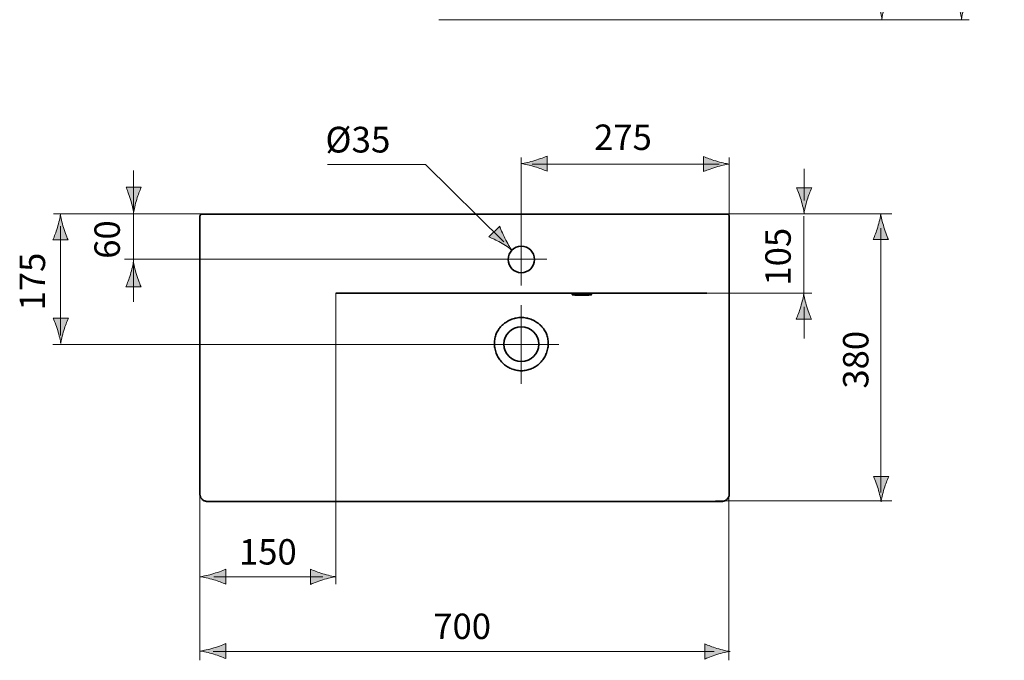
# Model space of a CAD drawing. Units: inches. Extents: x 40 to 171, y 96 to 199.
# Drawn here: x 40 to 106, y 108 to 150 of the extents above; entities that cross this region are included whole.
import ezdxf

# ---------------------------------------------------------------- set-up
doc = ezdxf.new("R2010")
doc.units = ezdxf.units.IN
doc.header["$MEASUREMENT"] = 0
doc.layers.add('Ebene 1', color=7, linetype='Continuous')

# ---------------------------------------------------------------- blocks, each defined once
blk = doc.blocks.new('block 2')
at = {"layer": 'Ebene 1', "color": 7, "lineweight": 35, "true_color": 0xffffff}
for points in [[(52.348, 119.044), (52.348, 137.389)], [(87.188, 137.539), (52.498, 137.539)], [(87.338, 119.044), (87.338, 137.389)], [(61.34, 132.313), (62.565, 132.313), (63.79, 132.313), (65.015, 132.313), (66.241, 132.313), (67.467, 132.313), (68.692, 132.313), (69.917, 132.313), (71.142, 132.313), (72.368, 132.313), (73.593, 132.313)], [(85.846, 132.313), (84.621, 132.313), (83.396, 132.313), (82.17, 132.313), (80.945, 132.313), (79.72, 132.313), (78.494, 132.313), (77.269, 132.313), (76.044, 132.313), (74.818, 132.313), (73.593, 132.313)], [(76.943, 132.216), (76.944, 132.219), (76.947, 132.221), (76.954, 132.224), (76.961, 132.227), (76.962, 132.227), (76.969, 132.229), (76.976, 132.23), (76.983, 132.232), (76.99, 132.233), (76.998, 132.234), (77.005, 132.236), (77.013, 132.237)], [(78.243, 132.215), (78.241, 132.212), (78.24, 132.21), (78.232, 132.207), (78.23, 132.206), (78.206, 132.2), (78.194, 132.198), (78.145, 132.191), (78.134, 132.19), (78.053, 132.183), (77.954, 132.177), (77.842, 132.173), (77.724, 132.171), (77.593, 132.17), (77.475, 132.171), (77.344, 132.174), (77.232, 132.178), (77.133, 132.184), (77.052, 132.191), (77.041, 132.192), (76.992, 132.199), (76.98, 132.201), (76.955, 132.207), (76.954, 132.207), (76.946, 132.212), (76.944, 132.213), (76.943, 132.216)], [(77.012, 132.237), (77.086, 132.245), (77.173, 132.251), (77.252, 132.255), (77.36, 132.258), (77.477, 132.26), (77.593, 132.261), (77.701, 132.26), (77.817, 132.258), (77.934, 132.254), (78.012, 132.25), (78.099, 132.244), (78.173, 132.236)], [(77.15, 132.249), (77.182, 132.251)], [(77.182, 132.251), (77.217, 132.252)], [(77.217, 132.252), (77.255, 132.254)], [(77.255, 132.254), (77.296, 132.256)], [(77.296, 132.256), (77.341, 132.257)], [(77.341, 132.257), (77.389, 132.259)], [(77.389, 132.259), (77.44, 132.26)], [(77.44, 132.26), (77.492, 132.26)], [(77.492, 132.26), (77.545, 132.261)], [(77.546, 132.261), (77.598, 132.261)], [(77.598, 132.261), (77.65, 132.261)], [(77.65, 132.261), (77.699, 132.26)], [(77.699, 132.26), (77.747, 132.259)], [(77.747, 132.259), (77.792, 132.258)], [(77.793, 132.258), (77.836, 132.257)], [(77.836, 132.257), (77.877, 132.256)], [(77.877, 132.256), (77.916, 132.255)], [(77.916, 132.255), (77.952, 132.253)], [(77.952, 132.253), (77.986, 132.251)], [(77.986, 132.251), (78.017, 132.249)], [(78.017, 132.249), (78.046, 132.247), (78.06, 132.246), (78.073, 132.245), (78.085, 132.244), (78.097, 132.243), (78.107, 132.242), (78.118, 132.241), (78.128, 132.24), (78.137, 132.239), (78.146, 132.238), (78.154, 132.237), (78.162, 132.236), (78.168, 132.235), (78.174, 132.234), (78.18, 132.233), (78.185, 132.232), (78.189, 132.231), (78.192, 132.231), (78.195, 132.23), (78.196, 132.229), (78.197, 132.229)], [(78.173, 132.236), (78.174, 132.235), (78.182, 132.234), (78.189, 132.233), (78.196, 132.232), (78.204, 132.23), (78.211, 132.229), (78.218, 132.227), (78.225, 132.226), (78.232, 132.224), (78.239, 132.22), (78.241, 132.218), (78.243, 132.215)], [(72.699, 130.465), (72.628, 130.424), (72.558, 130.38), (72.49, 130.333), (72.449, 130.301), (72.385, 130.248), (72.324, 130.192), (72.283, 130.152), (72.227, 130.092), (72.174, 130.029), (72.125, 129.964), (72.079, 129.897), (72.036, 129.829), (71.998, 129.758), (71.962, 129.686), (71.937, 129.629), (71.908, 129.554), (71.883, 129.477), (71.861, 129.399), (71.844, 129.321), (71.831, 129.241), (71.82, 129.16), (71.815, 129.077), (71.812, 128.994), (71.813, 128.939)], [(73.593, 130.699), (73.51, 130.697), (73.427, 130.692), (73.344, 130.682), (73.26, 130.667), (73.177, 130.649), (73.132, 130.638), (73.049, 130.614), (72.967, 130.586), (72.884, 130.553), (72.801, 130.516), (72.718, 130.475), (72.699, 130.465)], [(74.487, 130.465), (74.468, 130.475), (74.385, 130.516), (74.302, 130.553), (74.219, 130.586), (74.136, 130.614), (74.054, 130.638), (74.009, 130.649), (73.926, 130.667), (73.842, 130.682), (73.759, 130.692), (73.676, 130.697), (73.593, 130.699)], [(75.373, 128.939), (75.373, 128.994), (75.371, 129.077), (75.365, 129.16), (75.355, 129.241), (75.342, 129.321), (75.324, 129.4), (75.303, 129.477), (75.278, 129.554), (75.249, 129.629), (75.224, 129.686), (75.189, 129.758), (75.15, 129.829), (75.107, 129.897), (75.061, 129.964), (75.012, 130.029), (74.959, 130.092), (74.903, 130.152), (74.862, 130.192), (74.801, 130.248), (74.737, 130.301), (74.696, 130.333), (74.628, 130.38), (74.558, 130.424), (74.487, 130.465)], [(71.813, 128.939), (71.818, 128.856), (71.826, 128.772), (71.839, 128.687), (71.855, 128.603), (71.876, 128.519), (71.9, 128.437), (71.902, 128.429), (71.931, 128.348), (71.963, 128.269), (71.966, 128.262), (72.002, 128.185), (72.041, 128.11), (72.084, 128.037), (72.129, 127.966), (72.178, 127.898), (72.231, 127.831), (72.287, 127.766), (72.347, 127.704), (72.35, 127.7), (72.355, 127.696), (72.417, 127.637), (72.482, 127.581), (72.548, 127.529), (72.616, 127.481), (72.686, 127.436), (72.759, 127.394), (72.834, 127.356), (72.911, 127.321), (72.92, 127.317), (72.931, 127.313), (73.01, 127.282), (73.089, 127.256), (73.169, 127.234), (73.25, 127.215), (73.331, 127.201), (73.413, 127.191), (73.496, 127.184), (73.58, 127.181), (73.593, 127.181)], [(73.593, 127.181), (73.606, 127.181), (73.69, 127.184), (73.773, 127.191), (73.855, 127.201), (73.936, 127.215), (74.017, 127.234), (74.097, 127.256), (74.176, 127.282), (74.254, 127.313), (74.266, 127.317), (74.275, 127.321), (74.352, 127.356), (74.427, 127.394), (74.5, 127.436), (74.57, 127.481), (74.638, 127.529), (74.704, 127.581), (74.769, 127.637), (74.831, 127.696), (74.836, 127.7), (74.839, 127.704), (74.899, 127.766), (74.955, 127.831), (75.008, 127.898), (75.057, 127.966), (75.103, 128.037), (75.145, 128.11), (75.184, 128.185), (75.22, 128.262), (75.223, 128.269), (75.255, 128.348), (75.283, 128.429), (75.286, 128.437), (75.31, 128.52), (75.331, 128.603), (75.347, 128.687), (75.36, 128.772), (75.369, 128.856), (75.373, 128.939)], [(52.348, 119.044), (52.348, 119.029), (52.351, 118.987), (52.358, 118.945), (52.368, 118.904), (52.382, 118.865), (52.398, 118.826), (52.418, 118.789), (52.441, 118.754), (52.467, 118.72), (52.495, 118.689), (52.527, 118.661), (52.56, 118.635), (52.596, 118.613), (52.633, 118.593), (52.671, 118.576), (52.711, 118.563), (52.752, 118.553), (52.794, 118.547), (52.835, 118.544), (52.848, 118.544)], [(52.848, 118.544), (86.838, 118.544)], [(86.838, 118.544), (86.853, 118.544), (86.895, 118.547), (86.936, 118.554), (86.977, 118.564), (87.017, 118.577), (87.056, 118.594), (87.093, 118.614), (87.128, 118.637), (87.161, 118.663), (87.192, 118.692), (87.221, 118.723), (87.246, 118.756), (87.269, 118.791), (87.289, 118.828), (87.305, 118.867), (87.319, 118.907), (87.329, 118.948), (87.335, 118.989), (87.337, 119.031), (87.338, 119.044)]]:
    blk.add_lwpolyline(points, dxfattribs=at)
for points in [[(52.498, 137.539), (52.415, 137.539), (52.348, 137.471), (52.348, 137.389)], [(87.188, 137.539), (87.228, 137.539), (87.266, 137.523), (87.294, 137.495)], [(87.294, 137.495), (87.322, 137.467), (87.338, 137.428), (87.338, 137.389)]]:
    blk.add_open_spline(points, degree=3, dxfattribs=at)
for points, knots in [([(74.468, 134.539), (74.468, 135.022), (74.076, 135.413), (73.593, 135.413), (73.11, 135.413), (72.718, 135.022), (72.718, 134.539), (72.718, 134.056), (73.11, 133.664), (73.593, 133.664), (74.076, 133.664), (74.468, 134.056), (74.468, 134.539)], [0, 0, 0, 0, 1, 1, 1, 2, 2, 2, 3, 3, 3, 4, 4, 4, 4]), ([(76.989, 132.23), (76.989, 132.23), (76.989, 132.23), (76.989, 132.23), (76.989, 132.23), (76.989, 132.23), (76.989, 132.23), (76.989, 132.23), (76.991, 132.231), (76.991, 132.231), (76.991, 132.231), (76.994, 132.232), (76.994, 132.232), (76.994, 132.232), (76.997, 132.232), (76.997, 132.232), (76.997, 132.232), (77.001, 132.233), (77.001, 132.233), (77.001, 132.233), (77.006, 132.234), (77.006, 132.234), (77.006, 132.234), (77.012, 132.235), (77.012, 132.235), (77.012, 132.235), (77.018, 132.236), (77.018, 132.236), (77.018, 132.236), (77.025, 132.237), (77.025, 132.237), (77.025, 132.237), (77.033, 132.238), (77.033, 132.238), (77.033, 132.238), (77.041, 132.239), (77.041, 132.239), (77.041, 132.239), (77.05, 132.24), (77.05, 132.24), (77.05, 132.24), (77.06, 132.241), (77.06, 132.241), (77.06, 132.241), (77.071, 132.242), (77.071, 132.242), (77.071, 132.242), (77.082, 132.244), (77.082, 132.244), (77.082, 132.244), (77.094, 132.245), (77.094, 132.245), (77.094, 132.245), (77.107, 132.246), (77.107, 132.246), (77.107, 132.246), (77.121, 132.247), (77.121, 132.247), (77.121, 132.247), (77.135, 132.248), (77.135, 132.248), (77.135, 132.248), (77.15, 132.249), (77.15, 132.249)], [0, 0, 0, 0, 1, 1, 1, 2, 2, 2, 3, 3, 3, 4, 4, 4, 5, 5, 5, 6, 6, 6, 7, 7, 7, 8, 8, 8, 9, 9, 9, 10, 10, 10, 11, 11, 11, 12, 12, 12, 13, 13, 13, 14, 14, 14, 15, 15, 15, 16, 16, 16, 17, 17, 17, 18, 18, 18, 19, 19, 19, 20, 20, 20, 21, 21, 21, 21]), ([(74.743, 128.939), (74.743, 129.574), (74.228, 130.089), (73.593, 130.089), (72.958, 130.089), (72.443, 129.574), (72.443, 128.939), (72.443, 128.304), (72.958, 127.789), (73.593, 127.789), (74.228, 127.789), (74.743, 128.304), (74.743, 128.939)], [0, 0, 0, 0, 1, 1, 1, 2, 2, 2, 3, 3, 3, 4, 4, 4, 4])]:
    blk.add_open_spline(points, degree=3, knots=knots, dxfattribs=at)
blk = doc.blocks.new('block 3')
at = {"layer": 'Ebene 1', "true_color": 0xffffff}
h = blk.add_hatch(color=7, dxfattribs=at)
h.dxf.hatch_style = 2
edge = h.paths.add_edge_path()
edge.add_spline(control_points=[(72.209, 135.656), (71.909, 135.828), (71.697, 135.921), (71.438, 136.041), (71.438, 136.041), (72.165, 136.728), (72.165, 136.728), (72.198, 136.628), (72.351, 136.245), (72.506, 135.937), (72.672, 135.605), (72.84, 135.323), (72.964, 135.154), (72.802, 135.287), (72.53, 135.471), (72.209, 135.656)], knot_values=[0, 0, 0, 0, 0.352778, 0.352778, 0.352778, 0.705556, 0.705556, 0.705556, 1.058334, 1.058334, 1.058334, 1.411112, 1.411112, 1.411112, 1.76389, 1.76389, 1.76389, 1.76389], degree=3, periodic=0)
edge.add_line((72.209, 135.656), (72.209, 135.656))
at = {"layer": 'Ebene 1', "lineweight": 0}
blk.add_open_spline([(72.209, 135.656), (71.909, 135.828), (71.697, 135.921), (71.438, 136.041), (71.438, 136.041), (72.165, 136.728), (72.165, 136.728), (72.198, 136.628), (72.351, 136.245), (72.506, 135.937), (72.672, 135.605), (72.84, 135.323), (72.964, 135.154), (72.802, 135.287), (72.53, 135.471), (72.209, 135.656)], degree=3, knots=[0, 0, 0, 0, 1, 1, 1, 2, 2, 2, 3, 3, 3, 4, 4, 4, 5, 5, 5, 5], dxfattribs=at)
blk = doc.blocks.new('block 4')
at = {"layer": 'Ebene 1', "true_color": 0xffffff}
h = blk.add_hatch(color=7, dxfattribs=at)
h.dxf.hatch_style = 2
edge = h.paths.add_edge_path()
edge.add_spline(control_points=[(42.93, 136.639), (42.831, 136.308), (42.74, 136.094), (42.634, 135.828), (42.634, 135.828), (43.635, 135.828), (43.635, 135.828), (43.59, 135.924), (43.438, 136.308), (43.339, 136.639), (43.232, 136.994), (43.16, 137.314), (43.135, 137.521), (43.109, 137.314), (43.036, 136.994), (42.93, 136.639)], knot_values=[0, 0, 0, 0, 0.352778, 0.352778, 0.352778, 0.705556, 0.705556, 0.705556, 1.058334, 1.058334, 1.058334, 1.411112, 1.411112, 1.411112, 1.76389, 1.76389, 1.76389, 1.76389], degree=3, periodic=0)
edge.add_line((42.93, 136.639), (42.93, 136.639))
h = blk.add_hatch(color=7, dxfattribs=at)
h.dxf.hatch_style = 2
edge = h.paths.add_edge_path()
edge.add_spline(control_points=[(43.36, 129.853), (43.459, 130.181), (43.55, 130.394), (43.656, 130.657), (43.656, 130.657), (42.655, 130.657), (42.655, 130.657), (42.699, 130.563), (42.852, 130.181), (42.951, 129.853), (43.058, 129.501), (43.13, 129.184), (43.155, 128.977), (43.181, 129.184), (43.254, 129.501), (43.36, 129.853)], knot_values=[0, 0, 0, 0, 0.352778, 0.352778, 0.352778, 0.705556, 0.705556, 0.705556, 1.058334, 1.058334, 1.058334, 1.411112, 1.411112, 1.411112, 1.76389, 1.76389, 1.76389, 1.76389], degree=3, periodic=0)
edge.add_line((43.36, 129.853), (43.36, 129.853))
at = {"layer": 'Ebene 1', "color": 7, "lineweight": 18, "true_color": 0xffffff}
blk.add_lwpolyline([(43.134, 136.748), (43.134, 129.505)], dxfattribs=at)
at = {"layer": 'Ebene 1', "lineweight": 0}
for points in [[(42.93, 136.639), (42.831, 136.308), (42.74, 136.094), (42.634, 135.828), (42.634, 135.828), (43.635, 135.828), (43.635, 135.828), (43.59, 135.924), (43.438, 136.308), (43.339, 136.639), (43.232, 136.994), (43.16, 137.314), (43.135, 137.521), (43.109, 137.314), (43.036, 136.994), (42.93, 136.639)], [(43.36, 129.853), (43.459, 130.181), (43.55, 130.394), (43.656, 130.657), (43.656, 130.657), (42.655, 130.657), (42.655, 130.657), (42.699, 130.563), (42.852, 130.181), (42.951, 129.853), (43.058, 129.501), (43.13, 129.184), (43.155, 128.977), (43.181, 129.184), (43.254, 129.501), (43.36, 129.853)]]:
    blk.add_open_spline(points, degree=3, knots=[0, 0, 0, 0, 1, 1, 1, 2, 2, 2, 3, 3, 3, 4, 4, 4, 5, 5, 5, 5], dxfattribs=at)
blk = doc.blocks.new('block 5')
at = {"layer": 'Ebene 1', "true_color": 0xffffff}
h = blk.add_hatch(color=7, dxfattribs=at)
h.dxf.hatch_style = 2
edge = h.paths.add_edge_path()
edge.add_spline(control_points=[(48.173, 138.507), (48.272, 138.835), (48.363, 139.048), (48.469, 139.311), (48.469, 139.311), (47.468, 139.311), (47.468, 139.311), (47.513, 139.217), (47.665, 138.835), (47.764, 138.507), (47.87, 138.155), (47.943, 137.838), (47.968, 137.631), (47.995, 137.838), (48.066, 138.155), (48.173, 138.507)], knot_values=[0, 0, 0, 0, 0.352778, 0.352778, 0.352778, 0.705556, 0.705556, 0.705556, 1.058334, 1.058334, 1.058334, 1.411112, 1.411112, 1.411112, 1.76389, 1.76389, 1.76389, 1.76389], degree=3, periodic=0)
edge.add_line((48.173, 138.507), (48.173, 138.507))
h = blk.add_hatch(color=7, dxfattribs=at)
h.dxf.hatch_style = 2
edge = h.paths.add_edge_path()
edge.add_spline(control_points=[(47.753, 133.537), (47.654, 133.206), (47.563, 132.992), (47.457, 132.727), (47.457, 132.727), (48.458, 132.727), (48.458, 132.727), (48.413, 132.822), (48.261, 133.206), (48.162, 133.537), (48.055, 133.891), (47.983, 134.212), (47.958, 134.42), (47.932, 134.212), (47.859, 133.891), (47.753, 133.537)], knot_values=[0, 0, 0, 0, 0.352778, 0.352778, 0.352778, 0.705556, 0.705556, 0.705556, 1.058334, 1.058334, 1.058334, 1.411112, 1.411112, 1.411112, 1.76389, 1.76389, 1.76389, 1.76389], degree=3, periodic=0)
edge.add_line((47.753, 133.537), (47.753, 133.537))
at = {"layer": 'Ebene 1', "color": 7, "lineweight": 18, "true_color": 0xffffff}
for points in [[(47.957, 140.427), (47.957, 131.734)], [(47.373, 134.565), (75.271, 134.565)]]:
    blk.add_lwpolyline(points, dxfattribs=at)
at = {"layer": 'Ebene 1', "lineweight": 0}
for points in [[(48.173, 138.507), (48.272, 138.835), (48.363, 139.048), (48.469, 139.311), (48.469, 139.311), (47.468, 139.311), (47.468, 139.311), (47.513, 139.217), (47.665, 138.835), (47.764, 138.507), (47.87, 138.155), (47.943, 137.838), (47.968, 137.631), (47.995, 137.838), (48.066, 138.155), (48.173, 138.507)], [(47.753, 133.537), (47.654, 133.206), (47.563, 132.992), (47.457, 132.727), (47.457, 132.727), (48.458, 132.727), (48.458, 132.727), (48.413, 132.822), (48.261, 133.206), (48.162, 133.537), (48.055, 133.891), (47.983, 134.212), (47.958, 134.42), (47.932, 134.212), (47.859, 133.891), (47.753, 133.537)]]:
    blk.add_open_spline(points, degree=3, knots=[0, 0, 0, 0, 1, 1, 1, 2, 2, 2, 3, 3, 3, 4, 4, 4, 5, 5, 5, 5], dxfattribs=at)
blk = doc.blocks.new('block 6')
at = {"layer": 'Ebene 1', "true_color": 0xffffff}
h = blk.add_hatch(color=7, dxfattribs=at)
h.dxf.hatch_style = 2
edge = h.paths.add_edge_path()
edge.add_spline(control_points=[(102.462, 192.063), (102.363, 191.732), (102.272, 191.518), (102.166, 191.253), (102.166, 191.253), (103.167, 191.253), (103.167, 191.253), (103.122, 191.348), (102.97, 191.732), (102.871, 192.063), (102.765, 192.417), (102.692, 192.738), (102.667, 192.946), (102.641, 192.738), (102.569, 192.417), (102.462, 192.063)], knot_values=[0, 0, 0, 0, 0.352778, 0.352778, 0.352778, 0.705556, 0.705556, 0.705556, 1.058334, 1.058334, 1.058334, 1.411112, 1.411112, 1.411112, 1.76389, 1.76389, 1.76389, 1.76389], degree=3, periodic=0)
edge.add_line((102.462, 192.063), (102.462, 192.063))
h = blk.add_hatch(color=7, dxfattribs=at)
h.dxf.hatch_style = 2
edge = h.paths.add_edge_path()
edge.add_spline(control_points=[(102.892, 151.296), (102.991, 151.624), (103.082, 151.838), (103.189, 152.1), (103.189, 152.1), (102.187, 152.1), (102.187, 152.1), (102.232, 152.007), (102.384, 151.624), (102.484, 151.296), (102.589, 150.945), (102.662, 150.627), (102.687, 150.421), (102.714, 150.627), (102.786, 150.945), (102.892, 151.296)], knot_values=[0, 0, 0, 0, 0.352778, 0.352778, 0.352778, 0.705556, 0.705556, 0.705556, 1.058334, 1.058334, 1.058334, 1.411112, 1.411112, 1.411112, 1.76389, 1.76389, 1.76389, 1.76389], degree=3, periodic=0)
edge.add_line((102.892, 151.296), (102.892, 151.296))
at = {"layer": 'Ebene 1', "color": 7, "lineweight": 18, "true_color": 0xffffff}
for points in [[(61.866, 192.939), (47.496, 192.939)], [(103.186, 192.939), (84.631, 192.939)], [(102.666, 191.999), (102.666, 150.942)], [(85.846, 137.548), (42.676, 137.548)]]:
    blk.add_lwpolyline(points, dxfattribs=at)
at = {"layer": 'Ebene 1', "lineweight": 0}
for points in [[(102.462, 192.063), (102.363, 191.732), (102.272, 191.518), (102.166, 191.253), (102.166, 191.253), (103.167, 191.253), (103.167, 191.253), (103.122, 191.348), (102.97, 191.732), (102.871, 192.063), (102.765, 192.417), (102.692, 192.738), (102.667, 192.946), (102.641, 192.738), (102.569, 192.417), (102.462, 192.063)], [(102.892, 151.296), (102.991, 151.624), (103.082, 151.838), (103.189, 152.1), (103.189, 152.1), (102.187, 152.1), (102.187, 152.1), (102.232, 152.007), (102.384, 151.624), (102.484, 151.296), (102.589, 150.945), (102.662, 150.627), (102.687, 150.421), (102.714, 150.627), (102.786, 150.945), (102.892, 151.296)]]:
    blk.add_open_spline(points, degree=3, knots=[0, 0, 0, 0, 1, 1, 1, 2, 2, 2, 3, 3, 3, 4, 4, 4, 5, 5, 5, 5], dxfattribs=at)
blk = doc.blocks.new('block 7')
at = {"layer": 'Ebene 1', "true_color": 0xffffff}
h = blk.add_hatch(color=7, dxfattribs=at)
h.dxf.hatch_style = 2
edge = h.paths.add_edge_path()
edge.add_spline(control_points=[(97.196, 189.318), (97.097, 188.987), (97.006, 188.773), (96.9, 188.508), (96.9, 188.508), (97.901, 188.508), (97.901, 188.508), (97.856, 188.603), (97.704, 188.987), (97.605, 189.318), (97.499, 189.672), (97.426, 189.992), (97.401, 190.201), (97.375, 189.992), (97.302, 189.672), (97.196, 189.318)], knot_values=[0, 0, 0, 0, 0.352778, 0.352778, 0.352778, 0.705556, 0.705556, 0.705556, 1.058334, 1.058334, 1.058334, 1.411112, 1.411112, 1.411112, 1.76389, 1.76389, 1.76389, 1.76389], degree=3, periodic=0)
edge.add_line((97.196, 189.318), (97.196, 189.318))
h = blk.add_hatch(color=7, dxfattribs=at)
h.dxf.hatch_style = 2
edge = h.paths.add_edge_path()
edge.add_spline(control_points=[(97.626, 151.296), (97.725, 151.624), (97.816, 151.838), (97.923, 152.1), (97.923, 152.1), (96.921, 152.1), (96.921, 152.1), (96.966, 152.007), (97.118, 151.624), (97.218, 151.296), (97.323, 150.945), (97.396, 150.627), (97.421, 150.421), (97.448, 150.627), (97.52, 150.945), (97.626, 151.296)], knot_values=[0, 0, 0, 0, 0.352778, 0.352778, 0.352778, 0.705556, 0.705556, 0.705556, 1.058334, 1.058334, 1.058334, 1.411112, 1.411112, 1.411112, 1.76389, 1.76389, 1.76389, 1.76389], degree=3, periodic=0)
edge.add_line((97.626, 151.296), (97.626, 151.296))
at = {"layer": 'Ebene 1', "color": 7, "lineweight": 18, "true_color": 0xffffff}
for points in [[(97.92, 190.201), (79.059, 190.201)], [(97.4, 189.254), (97.4, 150.942)], [(92.772, 181.108), (77.769, 181.108)], [(87.534, 178.609), (73.901, 178.609)], [(131.385, 137.595), (126.162, 137.595)]]:
    blk.add_lwpolyline(points, dxfattribs=at)
at = {"layer": 'Ebene 1', "lineweight": 0}
for points in [[(97.196, 189.318), (97.097, 188.987), (97.006, 188.773), (96.9, 188.508), (96.9, 188.508), (97.901, 188.508), (97.901, 188.508), (97.856, 188.603), (97.704, 188.987), (97.605, 189.318), (97.499, 189.672), (97.426, 189.992), (97.401, 190.201), (97.375, 189.992), (97.302, 189.672), (97.196, 189.318)], [(97.626, 151.296), (97.725, 151.624), (97.816, 151.838), (97.923, 152.1), (97.923, 152.1), (96.921, 152.1), (96.921, 152.1), (96.966, 152.007), (97.118, 151.624), (97.218, 151.296), (97.323, 150.945), (97.396, 150.627), (97.421, 150.421), (97.448, 150.627), (97.52, 150.945), (97.626, 151.296)]]:
    blk.add_open_spline(points, degree=3, knots=[0, 0, 0, 0, 1, 1, 1, 2, 2, 2, 3, 3, 3, 4, 4, 4, 5, 5, 5, 5], dxfattribs=at)
blk = doc.blocks.new('block 10')
at = {"layer": 'Ebene 1', "color": 7, "lineweight": 18, "true_color": 0xffffff}
blk.add_lwpolyline([(103.186, 150.38), (68.147, 150.38)], dxfattribs=at)
blk = doc.blocks.new('block 21')
at = {"layer": 'Ebene 1', "true_color": 0xffffff}
h = blk.add_hatch(color=7, dxfattribs=at)
h.dxf.hatch_style = 2
edge = h.paths.add_edge_path()
edge.add_spline(control_points=[(74.485, 140.666), (74.814, 140.567), (75.028, 140.475), (75.292, 140.37), (75.292, 140.37), (75.292, 141.371), (75.292, 141.371), (75.197, 141.326), (74.814, 141.173), (74.485, 141.075), (74.134, 140.969), (73.814, 140.896), (73.608, 140.87), (73.814, 140.844), (74.134, 140.772), (74.485, 140.666)], knot_values=[0, 0, 0, 0, 0.352778, 0.352778, 0.352778, 0.705556, 0.705556, 0.705556, 1.058334, 1.058334, 1.058334, 1.411112, 1.411112, 1.411112, 1.76389, 1.76389, 1.76389, 1.76389], degree=3, periodic=0)
edge.add_line((74.485, 140.666), (74.485, 140.666))
h = blk.add_hatch(color=7, dxfattribs=at)
h.dxf.hatch_style = 2
edge = h.paths.add_edge_path()
edge.add_spline(control_points=[(86.442, 141.046), (86.114, 141.145), (85.9, 141.236), (85.638, 141.342), (85.638, 141.342), (85.638, 140.341), (85.638, 140.341), (85.73, 140.386), (86.114, 140.538), (86.442, 140.637), (86.793, 140.743), (87.111, 140.816), (87.318, 140.841), (87.111, 140.867), (86.793, 140.94), (86.442, 141.046)], knot_values=[0, 0, 0, 0, 0.352778, 0.352778, 0.352778, 0.705556, 0.705556, 0.705556, 1.058334, 1.058334, 1.058334, 1.411112, 1.411112, 1.411112, 1.76389, 1.76389, 1.76389, 1.76389], degree=3, periodic=0)
edge.add_line((86.442, 141.046), (86.442, 141.046))
at = {"layer": 'Ebene 1', "color": 7, "lineweight": 18, "true_color": 0xffffff}
blk.add_lwpolyline([(74.309, 140.836), (86.666, 140.836)], dxfattribs=at)
at = {"layer": 'Ebene 1', "lineweight": 0}
for points in [[(74.485, 140.666), (74.814, 140.567), (75.028, 140.475), (75.292, 140.37), (75.292, 140.37), (75.292, 141.371), (75.292, 141.371), (75.197, 141.326), (74.814, 141.173), (74.485, 141.075), (74.134, 140.969), (73.814, 140.896), (73.608, 140.87), (73.814, 140.844), (74.134, 140.772), (74.485, 140.666)], [(86.442, 141.046), (86.114, 141.145), (85.9, 141.236), (85.638, 141.342), (85.638, 141.342), (85.638, 140.341), (85.638, 140.341), (85.73, 140.386), (86.114, 140.538), (86.442, 140.637), (86.793, 140.743), (87.111, 140.816), (87.318, 140.841), (87.111, 140.867), (86.793, 140.94), (86.442, 141.046)]]:
    blk.add_open_spline(points, degree=3, knots=[0, 0, 0, 0, 1, 1, 1, 2, 2, 2, 3, 3, 3, 4, 4, 4, 5, 5, 5, 5], dxfattribs=at)
blk = doc.blocks.new('block 22')
at = {"layer": 'Ebene 1', "color": 7, "lineweight": 18, "true_color": 0xffffff}
for points in [[(73.588, 136.366), (73.588, 141.276)], [(87.338, 136.036), (87.338, 141.276)]]:
    blk.add_lwpolyline(points, dxfattribs=at)

msp = doc.modelspace()

# ---------------------------------------------------------------- hatches: boundary and pattern name
at = {"layer": 'Ebene 1', "true_color": 0xffffff}
h = msp.add_hatch(color=7, dxfattribs=at)
h.dxf.hatch_style = 2
edge = h.paths.add_edge_path()
edge.add_spline(control_points=[(92.489, 138.469), (92.587, 138.796), (92.679, 139.011), (92.785, 139.273), (92.785, 139.273), (91.783, 139.273), (91.783, 139.273), (91.827, 139.179), (91.981, 138.796), (92.079, 138.469), (92.186, 138.118), (92.258, 137.799), (92.284, 137.593), (92.31, 137.799), (92.382, 138.118), (92.489, 138.469)], knot_values=[0, 0, 0, 0, 0.352778, 0.352778, 0.352778, 0.705556, 0.705556, 0.705556, 1.058334, 1.058334, 1.058334, 1.411112, 1.411112, 1.411112, 1.76389, 1.76389, 1.76389, 1.76389], degree=3, periodic=0)
edge.add_line((92.489, 138.469), (92.489, 138.469))
h = msp.add_hatch(color=7, dxfattribs=at)
h.dxf.hatch_style = 2
edge = h.paths.add_edge_path()
edge.add_spline(control_points=[(97.147, 136.665), (97.048, 136.334), (96.957, 136.121), (96.851, 135.855), (96.851, 135.855), (97.853, 135.855), (97.853, 135.855), (97.809, 135.95), (97.657, 136.334), (97.558, 136.665), (97.451, 137.02), (97.378, 137.34), (97.353, 137.548), (97.327, 137.34), (97.254, 137.02), (97.147, 136.665)], knot_values=[0, 0, 0, 0, 0.352778, 0.352778, 0.352778, 0.705556, 0.705556, 0.705556, 1.058334, 1.058334, 1.058334, 1.411112, 1.411112, 1.411112, 1.76389, 1.76389, 1.76389, 1.76389], degree=3, periodic=0)
edge.add_line((97.147, 136.665), (97.147, 136.665))
h = msp.add_hatch(color=7, dxfattribs=at)
h.dxf.hatch_style = 2
edge = h.paths.add_edge_path()
edge.add_spline(control_points=[(92.058, 131.403), (91.959, 131.072), (91.868, 130.859), (91.761, 130.593), (91.761, 130.593), (92.764, 130.593), (92.764, 130.593), (92.719, 130.688), (92.567, 131.072), (92.468, 131.403), (92.361, 131.758), (92.289, 132.078), (92.264, 132.286), (92.238, 132.078), (92.164, 131.758), (92.058, 131.403)], knot_values=[0, 0, 0, 0, 0.352778, 0.352778, 0.352778, 0.705556, 0.705556, 0.705556, 1.058334, 1.058334, 1.058334, 1.411112, 1.411112, 1.411112, 1.76389, 1.76389, 1.76389, 1.76389], degree=3, periodic=0)
edge.add_line((92.058, 131.403), (92.058, 131.403))
h = msp.add_hatch(color=7, dxfattribs=at)
h.dxf.hatch_style = 2
edge = h.paths.add_edge_path()
edge.add_spline(control_points=[(97.578, 119.39), (97.677, 119.717), (97.768, 119.931), (97.875, 120.193), (97.875, 120.193), (96.872, 120.193), (96.872, 120.193), (96.916, 120.099), (97.07, 119.717), (97.169, 119.39), (97.275, 119.038), (97.348, 118.72), (97.373, 118.513), (97.399, 118.72), (97.471, 119.038), (97.578, 119.39)], knot_values=[0, 0, 0, 0, 0.352778, 0.352778, 0.352778, 0.705556, 0.705556, 0.705556, 1.058334, 1.058334, 1.058334, 1.411112, 1.411112, 1.411112, 1.76389, 1.76389, 1.76389, 1.76389], degree=3, periodic=0)
edge.add_line((97.578, 119.39), (97.578, 119.39))
h = msp.add_hatch(color=7, dxfattribs=at)
h.dxf.hatch_style = 2
edge = h.paths.add_edge_path()
edge.add_spline(control_points=[(53.264, 113.367), (53.592, 113.268), (53.806, 113.177), (54.07, 113.071), (54.07, 113.071), (54.07, 114.072), (54.07, 114.072), (53.976, 114.027), (53.592, 113.875), (53.264, 113.776), (52.912, 113.671), (52.593, 113.597), (52.386, 113.571), (52.593, 113.545), (52.912, 113.473), (53.264, 113.367)], knot_values=[0, 0, 0, 0, 0.352778, 0.352778, 0.352778, 0.705556, 0.705556, 0.705556, 1.058334, 1.058334, 1.058334, 1.411112, 1.411112, 1.411112, 1.76389, 1.76389, 1.76389, 1.76389], degree=3, periodic=0)
edge.add_line((53.264, 113.367), (53.264, 113.367))
h = msp.add_hatch(color=7, dxfattribs=at)
h.dxf.hatch_style = 2
edge = h.paths.add_edge_path()
edge.add_spline(control_points=[(60.464, 113.769), (60.135, 113.868), (59.922, 113.959), (59.66, 114.065), (59.66, 114.065), (59.66, 113.064), (59.66, 113.064), (59.752, 113.109), (60.135, 113.261), (60.464, 113.36), (60.815, 113.466), (61.133, 113.539), (61.34, 113.565), (61.133, 113.591), (60.815, 113.663), (60.464, 113.769)], knot_values=[0, 0, 0, 0, 0.352778, 0.352778, 0.352778, 0.705556, 0.705556, 0.705556, 1.058334, 1.058334, 1.058334, 1.411112, 1.411112, 1.411112, 1.76389, 1.76389, 1.76389, 1.76389], degree=3, periodic=0)
edge.add_line((60.464, 113.769), (60.464, 113.769))
h = msp.add_hatch(color=7, dxfattribs=at)
h.dxf.hatch_style = 2
edge = h.paths.add_edge_path()
edge.add_spline(control_points=[(53.264, 108.452), (53.592, 108.353), (53.806, 108.262), (54.07, 108.156), (54.07, 108.156), (54.07, 109.157), (54.07, 109.157), (53.976, 109.112), (53.592, 108.96), (53.264, 108.861), (52.912, 108.756), (52.593, 108.682), (52.386, 108.656), (52.593, 108.63), (52.912, 108.558), (53.264, 108.452)], knot_values=[0, 0, 0, 0, 0.352778, 0.352778, 0.352778, 0.705556, 0.705556, 0.705556, 1.058334, 1.058334, 1.058334, 1.411112, 1.411112, 1.411112, 1.76389, 1.76389, 1.76389, 1.76389], degree=3, periodic=0)
edge.add_line((53.264, 108.452), (53.264, 108.452))
h = msp.add_hatch(color=7, dxfattribs=at)
h.dxf.hatch_style = 2
edge = h.paths.add_edge_path()
edge.add_spline(control_points=[(86.518, 108.833), (86.19, 108.931), (85.977, 109.023), (85.714, 109.128), (85.714, 109.128), (85.714, 108.127), (85.714, 108.127), (85.807, 108.173), (86.19, 108.325), (86.518, 108.423), (86.87, 108.53), (87.188, 108.603), (87.394, 108.628), (87.188, 108.654), (86.87, 108.727), (86.518, 108.833)], knot_values=[0, 0, 0, 0, 0.352778, 0.352778, 0.352778, 0.705556, 0.705556, 0.705556, 1.058334, 1.058334, 1.058334, 1.411112, 1.411112, 1.411112, 1.76389, 1.76389, 1.76389, 1.76389], degree=3, periodic=0)
edge.add_line((86.518, 108.833), (86.518, 108.833))

# ---------------------------------------------------------------- linework, layer by layer
at = {"layer": 'Ebene 1', "color": 7, "lineweight": 18, "true_color": 0xffffff}
for points in [[(72.443, 135.708), (67.251, 140.811), (60.78, 140.811)], [(92.284, 140.529), (92.284, 138.433)], [(86.87, 137.548), (98.09, 137.548)], [(92.263, 137.389), (92.263, 132.349)], [(73.588, 132.812), (73.588, 136.331)], [(97.352, 136.601), (97.352, 119.135)], [(61.34, 113.072), (61.34, 132.313)], [(82.262, 132.313), (92.785, 132.313)], [(73.588, 126.309), (73.588, 131.519)], [(92.284, 131.403), (92.284, 129.306)], [(42.62, 128.915), (76.077, 128.915)], [(52.354, 108.044), (52.354, 119.377)], [(87.314, 108.044), (87.314, 119.377)], [(86.429, 118.575), (98.09, 118.575)], [(53.264, 113.564), (60.464, 113.564)], [(53.225, 108.623), (86.338, 108.623)]]:
    msp.add_lwpolyline(points, dxfattribs=at)
at = {"layer": 'Ebene 1', "lineweight": 0}
for points in [[(92.489, 138.469), (92.587, 138.796), (92.679, 139.011), (92.785, 139.273), (92.785, 139.273), (91.783, 139.273), (91.783, 139.273), (91.827, 139.179), (91.981, 138.796), (92.079, 138.469), (92.186, 138.118), (92.258, 137.799), (92.284, 137.593), (92.31, 137.799), (92.382, 138.118), (92.489, 138.469)], [(97.147, 136.665), (97.048, 136.334), (96.957, 136.121), (96.851, 135.855), (96.851, 135.855), (97.853, 135.855), (97.853, 135.855), (97.809, 135.95), (97.657, 136.334), (97.558, 136.665), (97.451, 137.02), (97.378, 137.34), (97.353, 137.548), (97.327, 137.34), (97.254, 137.02), (97.147, 136.665)], [(92.058, 131.403), (91.959, 131.072), (91.868, 130.859), (91.761, 130.593), (91.761, 130.593), (92.764, 130.593), (92.764, 130.593), (92.719, 130.688), (92.567, 131.072), (92.468, 131.403), (92.361, 131.758), (92.289, 132.078), (92.264, 132.286), (92.238, 132.078), (92.164, 131.758), (92.058, 131.403)], [(97.578, 119.39), (97.677, 119.717), (97.768, 119.931), (97.875, 120.193), (97.875, 120.193), (96.872, 120.193), (96.872, 120.193), (96.916, 120.099), (97.07, 119.717), (97.169, 119.39), (97.275, 119.038), (97.348, 118.72), (97.373, 118.513), (97.399, 118.72), (97.471, 119.038), (97.578, 119.39)], [(53.264, 113.367), (53.592, 113.268), (53.806, 113.177), (54.07, 113.071), (54.07, 113.071), (54.07, 114.072), (54.07, 114.072), (53.976, 114.027), (53.592, 113.875), (53.264, 113.776), (52.912, 113.671), (52.593, 113.597), (52.386, 113.571), (52.593, 113.545), (52.912, 113.473), (53.264, 113.367)], [(60.464, 113.769), (60.135, 113.868), (59.922, 113.959), (59.66, 114.065), (59.66, 114.065), (59.66, 113.064), (59.66, 113.064), (59.752, 113.109), (60.135, 113.261), (60.464, 113.36), (60.815, 113.466), (61.133, 113.539), (61.34, 113.565), (61.133, 113.591), (60.815, 113.663), (60.464, 113.769)], [(53.264, 108.452), (53.592, 108.353), (53.806, 108.262), (54.07, 108.156), (54.07, 108.156), (54.07, 109.157), (54.07, 109.157), (53.976, 109.112), (53.592, 108.96), (53.264, 108.861), (52.912, 108.756), (52.593, 108.682), (52.386, 108.656), (52.593, 108.63), (52.912, 108.558), (53.264, 108.452)], [(86.518, 108.833), (86.19, 108.931), (85.977, 109.023), (85.714, 109.128), (85.714, 109.128), (85.714, 108.127), (85.714, 108.127), (85.807, 108.173), (86.19, 108.325), (86.518, 108.423), (86.87, 108.53), (87.188, 108.603), (87.394, 108.628), (87.188, 108.654), (86.87, 108.727), (86.518, 108.833)]]:
    msp.add_open_spline(points, degree=3, knots=[0, 0, 0, 0, 1, 1, 1, 2, 2, 2, 3, 3, 3, 4, 4, 4, 5, 5, 5, 5], dxfattribs=at)

# ---------------------------------------------------------------- block references
at = {"layer": 'Ebene 1'}
for name in ['block 6', 'block 2', 'block 21', 'block 10', 'block 7', 'block 22', 'block 5', 'block 4', 'block 3']:
    msp.add_blockref(name, (0, 0), dxfattribs=at)

# ---------------------------------------------------------------- texts
at = {"layer": 'Ebene 1', "color": 7, "true_color": 0xffffff, "attachment_point": 7}
for s, insert, char_height in [('\\fArial|b0|i0|c0|p34;\\W1;Ø35', (60.646, 141.606), 1.7), ('\\fArial|b0|i0|c0|p34;\\W1;275', (78.403, 141.775), 1.67922), ('\\fArial|b0|i0|c0|p34;\\W1;150', (54.933, 114.373), 1.67922), ('\\fArial|b0|i0|c0|p34;\\W1;700', (67.774, 109.452), 1.67922)]:
    msp.add_mtext(s, dxfattribs=dict(at, insert=insert, char_height=char_height))
at = {"layer": 'Ebene 1', "color": 7, "true_color": 0xffffff, "char_height": 1.67922, "attachment_point": 7, "rotation": 90}
for s, insert in [('\\fArial|b0|i0|c0|p34;\\W1;60', (47.058, 134.581)), ('\\fArial|b0|i0|c0|p34;\\W1;105', (91.399, 132.812)), ('\\fArial|b0|i0|c0|p34;\\W1;175', (42.118, 131.171)), ('\\fArial|b0|i0|c0|p34;\\W1;380', (96.534, 126.001))]:
    msp.add_mtext(s, dxfattribs=dict(at, insert=insert))

doc.saveas('drawing.dxf')
